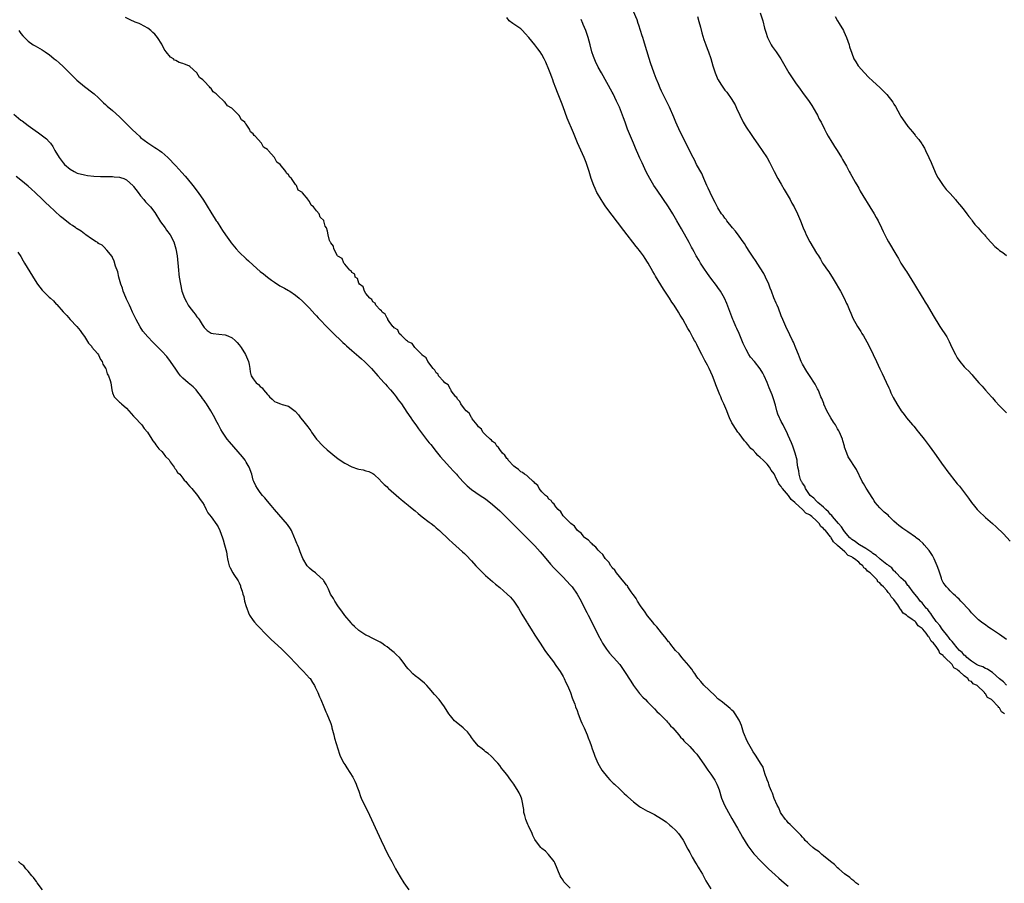
# Model space of a CAD drawing. Units: inches. Extents: x 2595000 to 2598000, y 1536000 to 1539000.
# Drawn here: x 2596007 to 2596286, y 1537275 to 1537520 of the extents above; entities that cross this region are included whole.
import ezdxf

# ---------------------------------------------------------------- set-up
doc = ezdxf.new("R2010")
doc.units = ezdxf.units.IN
doc.header["$MEASUREMENT"] = 0
doc.layers.add('LD25951536_10ft', color=71, linetype='Continuous')

msp = doc.modelspace()

# ---------------------------------------------------------------- linework, layer by layer
at = {"layer": 'LD25951536_10ft'}
for points, elevation in [([(2596245, 1537274.4), (2596244.2, 1537275), (2596243.59, 1537275.59), (2596243, 1537275.96), (2596242.49, 1537276.49), (2596241, 1537277.58), (2596239.36, 1537279), (2596239, 1537279.28), (2596238.15, 1537280.15), (2596237, 1537281), (2596235, 1537282.68), (2596234.56, 1537283), (2596233.75, 1537283.75), (2596233, 1537284.22), (2596232.58, 1537284.58), (2596231.94, 1537285), (2596231, 1537285.85), (2596230.46, 1537286.46), (2596229.82, 1537287), (2596229.48, 1537287.48), (2596229, 1537287.93), (2596228.55, 1537288.55), (2596228.06, 1537289), (2596227, 1537290.05), (2596226.07, 1537291), (2596225.56, 1537291.56), (2596225, 1537292.04), (2596224.57, 1537292.57), (2596224.18, 1537293), (2596223, 1537294.67), (2596222.8, 1537295), (2596222.27, 1537296.27), (2596221.87, 1537297), (2596221, 1537298.96), (2596220.48, 1537300.48), (2596220.25, 1537301), (2596219.7, 1537302.3), (2596219.44, 1537303), (2596219.34, 1537303.34), (2596219, 1537304.19), (2596218.81, 1537304.81), (2596218.56, 1537305.44), (2596218.08, 1537307), (2596217.81, 1537307.81), (2596217.14, 1537309), (2596215.88, 1537311), (2596215.52, 1537311.52), (2596215, 1537312.19), (2596214.52, 1537313), (2596213.41, 1537315), (2596213, 1537315.9), (2596212.56, 1537317), (2596212.31, 1537317.69), (2596211.66, 1537319.66), (2596211.11, 1537321), (2596211, 1537321.2), (2596209.89, 1537323), (2596209.5, 1537323.5), (2596209, 1537323.97), (2596208.49, 1537324.49), (2596206.26, 1537326.26), (2596205.29, 1537327), (2596205, 1537327.26), (2596204.14, 1537328.14), (2596201, 1537331.15), (2596200.14, 1537332.14), (2596199.36, 1537333), (2596199, 1537333.46), (2596198.42, 1537334.42), (2596197.99, 1537335), (2596197.62, 1537335.62), (2596197, 1537336.33), (2596196.72, 1537336.72), (2596194.76, 1537339), (2596193.98, 1537339.98), (2596192.98, 1537341), (2596191.33, 1537343), (2596191.2, 1537343.2), (2596191, 1537343.44), (2596190.34, 1537344.34), (2596189, 1537346.01), (2596187.65, 1537347.65), (2596187, 1537348.33), (2596186.7, 1537348.7), (2596186.47, 1537349), (2596185, 1537350.79), (2596184.11, 1537352.11), (2596183.46, 1537353), (2596183, 1537353.66), (2596182.17, 1537355), (2596181.77, 1537355.77), (2596181, 1537356.74), (2596180.9, 1537356.9), (2596180.37, 1537357.63), (2596179.44, 1537359), (2596179.29, 1537359.28), (2596179, 1537359.54), (2596178.41, 1537360.41), (2596177.81, 1537361), (2596177, 1537361.95), (2596176.15, 1537363), (2596175.73, 1537363.73), (2596175, 1537364.48), (2596174.79, 1537364.79), (2596174.62, 1537365), (2596174.04, 1537366.04), (2596173.1, 1537367), (2596173.07, 1537367.07), (2596173, 1537367.12), (2596172.26, 1537368.26), (2596171.44, 1537369), (2596171, 1537369.45), (2596170.33, 1537370.33), (2596169.44, 1537371), (2596169.26, 1537371.26), (2596169, 1537371.42), (2596168.27, 1537372.27), (2596167.19, 1537373), (2596167, 1537373.18), (2596166.21, 1537374.21), (2596165.15, 1537375), (2596165.1, 1537375.1), (2596165, 1537375.16), (2596164.25, 1537376.25), (2596163.19, 1537377), (2596161.19, 1537379), (2596161.12, 1537379.12), (2596161, 1537379.21), (2596160.33, 1537380.33), (2596159.59, 1537381), (2596159, 1537381.73), (2596158.52, 1537382.52), (2596157.94, 1537383), (2596157.59, 1537383.59), (2596157, 1537383.97), (2596156.56, 1537384.56), (2596155.97, 1537385), (2596155, 1537386.03), (2596154.23, 1537387), (2596153.83, 1537387.83), (2596153, 1537388.52), (2596152.81, 1537388.81), (2596152.56, 1537389), (2596151, 1537390.39), (2596150.69, 1537390.69), (2596150.05, 1537391), (2596149.53, 1537391.53), (2596149, 1537391.74), (2596148.39, 1537392.39), (2596147.37, 1537393), (2596147, 1537393.34), (2596145.45, 1537395), (2596145.3, 1537395.3), (2596145, 1537395.49), (2596144.43, 1537396.43), (2596143.78, 1537397), (2596143, 1537398), (2596142.63, 1537398.63), (2596142.18, 1537399), (2596141.79, 1537399.79), (2596141, 1537400.31), (2596140.7, 1537400.7), (2596140.25, 1537401), (2596139, 1537402.23), (2596138.26, 1537403), (2596137.8, 1537403.8), (2596137, 1537404.45), (2596136.8, 1537404.8), (2596136.6, 1537405), (2596135.22, 1537406.78), (2596135.07, 1537407), (2596135.05, 1537407.05), (2596135, 1537407.09), (2596134.33, 1537408.33), (2596133.49, 1537409), (2596133, 1537409.58), (2596131.96, 1537411), (2596131.69, 1537411.69), (2596131, 1537412.3), (2596130.78, 1537412.78), (2596130.56, 1537413), (2596129.26, 1537414.74), (2596129.11, 1537415), (2596129.08, 1537415.08), (2596129, 1537415.13), (2596128.37, 1537416.37), (2596127.38, 1537417), (2596127, 1537417.41), (2596125.65, 1537419), (2596125.48, 1537419.48), (2596125, 1537419.81), (2596124.61, 1537420.61), (2596124.12, 1537421), (2596122.56, 1537423), (2596122.09, 1537424.09), (2596121, 1537424.85), (2596120.95, 1537424.95), (2596120.88, 1537425), (2596119, 1537426.88), (2596118.86, 1537427), (2596118.14, 1537428.14), (2596117, 1537428.61), (2596116.83, 1537428.83), (2596116.52, 1537429), (2596115, 1537430.49), (2596114.45, 1537431), (2596114.03, 1537432.03), (2596113, 1537432.62), (2596112.87, 1537432.87), (2596112.69, 1537433), (2596111.63, 1537434.37), (2596111.26, 1537435), (2596111.2, 1537435.2), (2596111, 1537435.33), (2596110.49, 1537436.49), (2596109.65, 1537437), (2596109.46, 1537437.46), (2596109, 1537437.73), (2596107.85, 1537439), (2596107.61, 1537439.61), (2596107, 1537439.98), (2596106.66, 1537440.66), (2596106.14, 1537441), (2596105, 1537442.39), (2596104.56, 1537443), (2596104.2, 1537444.2), (2596103.19, 1537445), (2596103, 1537445.3), (2596102.58, 1537446.58), (2596101.99, 1537447), (2596101.81, 1537447.81), (2596101, 1537448.26), (2596100.79, 1537448.79), (2596100.44, 1537449), (2596099, 1537450.65), (2596098.68, 1537451), (2596098.28, 1537452.28), (2596097, 1537452.98), (2596096.94, 1537453.06), (2596095.92, 1537455), (2596095.82, 1537455.82), (2596095, 1537456.7), (2596094.94, 1537456.94), (2596094.85, 1537457), (2596094.64, 1537457.36), (2596094.25, 1537459), (2596094.09, 1537460.09), (2596093.76, 1537461), (2596093.43, 1537461.43), (2596093.04, 1537463), (2596093.02, 1537463.02), (2596093, 1537463.06), (2596092.02, 1537464.02), (2596091.71, 1537465), (2596091, 1537465.84), (2596090.13, 1537467), (2596089.44, 1537467.44), (2596089, 1537468.46), (2596088.68, 1537468.68), (2596088.57, 1537469), (2596087, 1537470.96), (2596086.97, 1537470.97), (2596086.97, 1537471), (2596085.73, 1537471.73), (2596085.25, 1537473), (2596085, 1537473.32), (2596083.81, 1537475), (2596083.34, 1537475.34), (2596083, 1537476.08), (2596082.47, 1537476.47), (2596082.29, 1537477), (2596080.65, 1537479), (2596079.65, 1537479.65), (2596079.03, 1537481), (2596077.23, 1537483), (2596077.1, 1537483.1), (2596077, 1537483.25), (2596075.91, 1537483.91), (2596075.36, 1537485), (2596073.52, 1537487), (2596073.24, 1537487.24), (2596073, 1537487.68), (2596072.25, 1537488.25), (2596071.95, 1537489), (2596071, 1537490.4), (2596070.67, 1537490.67), (2596070.55, 1537491), (2596069.68, 1537491.68), (2596069, 1537492.87), (2596068.92, 1537492.92), (2596068.89, 1537493), (2596066.9, 1537495), (2596065.68, 1537495.68), (2596065, 1537496.63), (2596064.75, 1537496.75), (2596064.61, 1537497), (2596063, 1537498.47), (2596062.49, 1537499), (2596061.59, 1537499.59), (2596061, 1537500.56), (2596060.72, 1537500.72), (2596060.59, 1537501), (2596059, 1537502.67), (2596058.7, 1537503), (2596057.71, 1537503.71), (2596057, 1537505.02), (2596055, 1537506.81), (2596054.69, 1537507), (2596053.46, 1537507.45), (2596053, 1537507.7), (2596051.97, 1537507.97), (2596051, 1537508.49), (2596050.63, 1537508.63), (2596050.29, 1537509), (2596049.47, 1537509.47), (2596048.26, 1537511), (2596047.69, 1537511.69), (2596047.08, 1537513), (2596047, 1537513.14), (2596045.75, 1537515), (2596045, 1537515.96), (2596044.43, 1537516.43), (2596043.9, 1537517), (2596043, 1537517.73), (2596041, 1537518.82), (2596040.6, 1537519), (2596039.44, 1537519.44), (2596038.02, 1537520.02), (2596036.73, 1537520.73)], 7140), ([(2596286.44, 1537323), (2596285.58, 1537323.58), (2596285, 1537324.65), (2596284.76, 1537324.76), (2596284.67, 1537325), (2596282.68, 1537327), (2596281.62, 1537327.62), (2596281, 1537328.7), (2596280.79, 1537328.79), (2596280.72, 1537329), (2596278.67, 1537331), (2596277.54, 1537331.54), (2596277, 1537332.14), (2596276.36, 1537332.36), (2596276.02, 1537333), (2596275, 1537333.75), (2596273.68, 1537335), (2596273.26, 1537335.26), (2596273, 1537335.6), (2596272.02, 1537336.02), (2596271.53, 1537337), (2596269.46, 1537339), (2596269.19, 1537339.19), (2596269, 1537339.52), (2596268.07, 1537340.07), (2596267.75, 1537341), (2596267, 1537342.11), (2596266.29, 1537343), (2596265.57, 1537343.57), (2596265, 1537344.72), (2596264.81, 1537344.81), (2596264.76, 1537345), (2596264.14, 1537345.86), (2596263.2, 1537347), (2596263.1, 1537347.1), (2596263, 1537347.25), (2596261.93, 1537347.93), (2596261.22, 1537349), (2596261, 1537349.18), (2596260.2, 1537349.8), (2596259, 1537350.6), (2596258.55, 1537351), (2596257.6, 1537351.6), (2596257, 1537352.58), (2596256.74, 1537352.74), (2596256.65, 1537353), (2596256.11, 1537353.89), (2596255.17, 1537355.17), (2596255, 1537355.47), (2596254.18, 1537356.18), (2596253.81, 1537357), (2596253.4, 1537357.4), (2596253, 1537358), (2596252.08, 1537359), (2596251.48, 1537359.48), (2596251, 1537360.15), (2596250.47, 1537360.47), (2596250.2, 1537361), (2596248.24, 1537363), (2596247.52, 1537363.52), (2596247, 1537364.17), (2596246.46, 1537364.46), (2596246.16, 1537365), (2596245.47, 1537365.47), (2596245, 1537366), (2596243.84, 1537367), (2596243.3, 1537367.3), (2596243, 1537367.55), (2596241.97, 1537367.97), (2596241.05, 1537369), (2596239, 1537370.81), (2596238.82, 1537371), (2596237.8, 1537371.8), (2596237.2, 1537373), (2596237.1, 1537373.11), (2596237, 1537373.26), (2596235.53, 1537375), (2596235.26, 1537375.26), (2596235, 1537375.63), (2596234.2, 1537376.2), (2596233.8, 1537377), (2596233, 1537377.83), (2596231.71, 1537379), (2596231.28, 1537379.28), (2596231, 1537379.53), (2596229.97, 1537379.97), (2596229.03, 1537381), (2596227, 1537382.84), (2596226.85, 1537383), (2596225.83, 1537383.83), (2596225.09, 1537385), (2596223.32, 1537387), (2596223.18, 1537387.18), (2596223, 1537387.5), (2596222.27, 1537388.27), (2596222, 1537389), (2596221.64, 1537389.64), (2596221, 1537391.1), (2596220.17, 1537392.17), (2596219.67, 1537393), (2596219, 1537393.84), (2596217.84, 1537395), (2596217, 1537395.8), (2596216.32, 1537396.32), (2596215.78, 1537397), (2596215, 1537397.81), (2596214.36, 1537398.36), (2596213.48, 1537399.48), (2596213, 1537400.05), (2596212.52, 1537400.52), (2596211, 1537402.58), (2596210.64, 1537403), (2596210.02, 1537404.02), (2596209.31, 1537405), (2596209, 1537405.66), (2596208.29, 1537407), (2596207.96, 1537407.96), (2596207.5, 1537409), (2596206.69, 1537411), (2596206.15, 1537412.15), (2596205.81, 1537413), (2596205.55, 1537413.55), (2596205, 1537415.01), (2596204.43, 1537416.43), (2596204.24, 1537417), (2596203.46, 1537419), (2596203, 1537420.01), (2596202.52, 1537421), (2596202.02, 1537421.98), (2596201.3, 1537423.3), (2596201, 1537423.91), (2596200.61, 1537424.61), (2596200.44, 1537425), (2596199.9, 1537426.1), (2596199, 1537427.85), (2596198.59, 1537428.59), (2596198.38, 1537429), (2596197.87, 1537429.87), (2596197, 1537431.51), (2596196.44, 1537432.44), (2596195, 1537435.01), (2596194.23, 1537436.23), (2596193.79, 1537437), (2596192.55, 1537439), (2596191.91, 1537439.91), (2596191.25, 1537441), (2596189.56, 1537443.56), (2596187.3, 1537447.3), (2596187, 1537447.83), (2596186.55, 1537448.55), (2596185.16, 1537451), (2596185, 1537451.25), (2596184.29, 1537452.29), (2596183.84, 1537453), (2596183, 1537454.16), (2596182.62, 1537454.62), (2596182.34, 1537455), (2596181.73, 1537455.73), (2596178.24, 1537460.24), (2596173.19, 1537467), (2596173, 1537467.26), (2596172.31, 1537468.31), (2596171.81, 1537469), (2596170.78, 1537470.78), (2596170.64, 1537471), (2596170.15, 1537472.15), (2596169.74, 1537473), (2596169.01, 1537475.01), (2596168.41, 1537477), (2596167.79, 1537479), (2596167.59, 1537479.59), (2596167.03, 1537481), (2596165.15, 1537485.15), (2596164.36, 1537487), (2596163.94, 1537487.94), (2596162.16, 1537492.16), (2596161, 1537495.39), (2596160.55, 1537496.55), (2596160.02, 1537497.98), (2596159.44, 1537499.44), (2596159, 1537500.64), (2596158.33, 1537502.33), (2596158.1, 1537503), (2596157.79, 1537503.79), (2596157.36, 1537505), (2596157, 1537505.94), (2596156.07, 1537508.07), (2596155.64, 1537509), (2596155, 1537510.22), (2596154.49, 1537511), (2596153.85, 1537511.85), (2596153, 1537512.96), (2596151.29, 1537515), (2596150.2, 1537516.2), (2596149.5, 1537517), (2596149.25, 1537517.25), (2596149, 1537517.46), (2596147, 1537518.87), (2596146.78, 1537519), (2596145.73, 1537519.73), (2596145, 1537520.74)], 7150), ([(2596287, 1537331.11), (2596286.1, 1537332.1), (2596285, 1537332.91), (2596283, 1537334.67), (2596282.5, 1537335), (2596281.63, 1537335.63), (2596281, 1537335.85), (2596280.28, 1537336.28), (2596279, 1537336.71), (2596278.82, 1537336.82), (2596278.48, 1537337), (2596277, 1537337.94), (2596275.7, 1537339), (2596275.39, 1537339.39), (2596275, 1537339.64), (2596274.39, 1537340.39), (2596273.67, 1537341), (2596273, 1537341.71), (2596271.89, 1537343), (2596271.55, 1537343.55), (2596271, 1537344.08), (2596270.63, 1537344.63), (2596270.33, 1537345), (2596268.74, 1537347), (2596268.07, 1537348.07), (2596267.18, 1537349), (2596267, 1537349.24), (2596265.74, 1537351), (2596265.49, 1537351.49), (2596265, 1537352.07), (2596264.62, 1537352.62), (2596264.19, 1537353), (2596263, 1537354.49), (2596262.48, 1537355), (2596261.85, 1537355.85), (2596261, 1537356.87), (2596260.48, 1537357.52), (2596259.21, 1537359.21), (2596259, 1537359.39), (2596258.37, 1537360.37), (2596257.6, 1537361), (2596257, 1537361.59), (2596255.64, 1537363), (2596255.36, 1537363.36), (2596255, 1537363.6), (2596254.39, 1537364.39), (2596253.53, 1537365), (2596253.28, 1537365.28), (2596253, 1537365.43), (2596251.09, 1537366.91), (2596250.98, 1537367), (2596249.98, 1537367.98), (2596249, 1537368.52), (2596248.75, 1537368.75), (2596247, 1537369.96), (2596245.18, 1537371), (2596245.08, 1537371.08), (2596245, 1537371.11), (2596243.95, 1537371.95), (2596243, 1537372.51), (2596242.74, 1537372.74), (2596242.47, 1537373), (2596241, 1537374.71), (2596240.78, 1537375), (2596240.11, 1537376.11), (2596239.23, 1537377), (2596237.51, 1537379), (2596237.32, 1537379.32), (2596237, 1537379.57), (2596236.38, 1537380.38), (2596235.62, 1537381), (2596235, 1537381.64), (2596233.37, 1537383), (2596233.22, 1537383.22), (2596233, 1537383.38), (2596232.26, 1537384.26), (2596231.22, 1537385), (2596229.84, 1537387), (2596229.67, 1537387.67), (2596229, 1537388.51), (2596228.86, 1537388.86), (2596228.71, 1537389), (2596228.46, 1537389.54), (2596228.05, 1537391), (2596228, 1537392), (2596227.75, 1537393), (2596227.52, 1537394.48), (2596227.47, 1537395), (2596226.98, 1537396.98), (2596226.29, 1537399), (2596225.89, 1537399.89), (2596225.45, 1537401), (2596225, 1537401.98), (2596224.56, 1537403), (2596223.99, 1537403.99), (2596223.55, 1537405), (2596223, 1537406.04), (2596222.65, 1537406.65), (2596222.52, 1537407), (2596222.03, 1537408.03), (2596221.74, 1537409), (2596221.33, 1537410.67), (2596221.18, 1537411.18), (2596221, 1537411.88), (2596220.65, 1537413), (2596220.43, 1537413.57), (2596219.57, 1537415.57), (2596219, 1537417.07), (2596218.1, 1537419), (2596217.72, 1537419.72), (2596216.98, 1537420.98), (2596215.35, 1537423), (2596214.29, 1537424.29), (2596213.82, 1537425), (2596213, 1537426.42), (2596212.72, 1537427), (2596212.2, 1537428.19), (2596211, 1537430.99), (2596210.39, 1537432.39), (2596210.1, 1537433), (2596209.45, 1537434.55), (2596209.27, 1537435), (2596207.53, 1537439.53), (2596206.87, 1537441), (2596205.73, 1537443), (2596205, 1537444.08), (2596204.62, 1537444.62), (2596203, 1537446.72), (2596202.03, 1537448.03), (2596201, 1537449.52), (2596200.05, 1537451), (2596199.67, 1537451.67), (2596198.85, 1537453), (2596198.21, 1537454.21), (2596197.76, 1537455), (2596197.51, 1537455.51), (2596196.81, 1537456.81), (2596194.68, 1537460.68), (2596193.37, 1537463), (2596192.17, 1537465), (2596190.92, 1537467), (2596189.35, 1537469.35), (2596187.7, 1537471.7), (2596186.82, 1537473), (2596185.63, 1537475), (2596184.74, 1537476.74), (2596184.28, 1537477.72), (2596183.44, 1537479.44), (2596182.81, 1537480.81), (2596182.55, 1537481.45), (2596181.59, 1537483.59), (2596181.01, 1537485), (2596180.15, 1537487), (2596179.36, 1537489), (2596178.64, 1537491), (2596178.22, 1537492.22), (2596177, 1537495.26), (2596176.22, 1537497), (2596175.28, 1537499), (2596175, 1537499.56), (2596171.95, 1537505), (2596171, 1537506.62), (2596170.21, 1537508.21), (2596169.64, 1537509.64), (2596169.21, 1537511), (2596168.69, 1537513), (2596168.15, 1537515), (2596167.88, 1537515.88), (2596167.45, 1537517), (2596166.74, 1537518.74), (2596166.61, 1537519), (2596166.12, 1537520.12)], 7160), ([(2596287, 1537344.1), (2596285.67, 1537345), (2596285, 1537345.51), (2596283, 1537346.87), (2596282.77, 1537347), (2596281.72, 1537347.72), (2596281, 1537348.28), (2596280.54, 1537348.54), (2596279.86, 1537349), (2596279, 1537349.69), (2596277, 1537351.67), (2596276.43, 1537352.43), (2596273.98, 1537355), (2596273.51, 1537355.51), (2596273, 1537355.99), (2596272.53, 1537356.53), (2596271.95, 1537357), (2596271, 1537357.9), (2596270.51, 1537358.51), (2596269.98, 1537359), (2596269.54, 1537359.54), (2596269, 1537360.26), (2596268.66, 1537361), (2596268.51, 1537361.49), (2596267.73, 1537363.73), (2596267.32, 1537365), (2596266.45, 1537367), (2596265.98, 1537367.98), (2596265, 1537369.37), (2596263.56, 1537371), (2596263.31, 1537371.31), (2596262.26, 1537372.26), (2596261.3, 1537373), (2596261.14, 1537373.14), (2596259, 1537374.65), (2596258.43, 1537375), (2596257.58, 1537375.58), (2596256.42, 1537376.42), (2596255.7, 1537377), (2596255, 1537377.73), (2596253.68, 1537379), (2596253.35, 1537379.35), (2596253, 1537379.68), (2596252.27, 1537380.27), (2596251.49, 1537381), (2596251, 1537381.5), (2596249.72, 1537383), (2596249.42, 1537383.42), (2596249, 1537384.13), (2596247.1, 1537387.1), (2596246.36, 1537388.36), (2596246.01, 1537389), (2596244.33, 1537392.33), (2596242, 1537396), (2596241.59, 1537397), (2596241, 1537398.69), (2596240.93, 1537399), (2596240.48, 1537400.48), (2596240.38, 1537401), (2596239.57, 1537403), (2596239.36, 1537403.36), (2596239, 1537403.9), (2596238.38, 1537405), (2596237.85, 1537405.85), (2596237.06, 1537407), (2596236.36, 1537408.36), (2596235.96, 1537409), (2596235.13, 1537410.87), (2596235.07, 1537411.07), (2596234.53, 1537412.53), (2596234.28, 1537413), (2596233.72, 1537414.28), (2596233.45, 1537415), (2596233.31, 1537415.31), (2596232.61, 1537416.61), (2596231, 1537419.02), (2596230.22, 1537420.22), (2596229, 1537422.27), (2596228.68, 1537423), (2596228.22, 1537424.22), (2596227.89, 1537425), (2596227.15, 1537426.85), (2596226.52, 1537428.52), (2596226.23, 1537429), (2596225.42, 1537430.58), (2596224.28, 1537433), (2596223.42, 1537435), (2596223, 1537436.01), (2596222.17, 1537438.17), (2596221.79, 1537439), (2596221.58, 1537439.58), (2596220.89, 1537441.11), (2596220.18, 1537443), (2596219.88, 1537443.88), (2596219.43, 1537445), (2596218.54, 1537447), (2596218.01, 1537448.01), (2596217, 1537449.64), (2596215.67, 1537451.67), (2596215, 1537452.63), (2596214.08, 1537454.08), (2596213, 1537455.66), (2596212.51, 1537456.51), (2596212.16, 1537457), (2596211, 1537458.6), (2596210.02, 1537460.02), (2596209.15, 1537461), (2596207.53, 1537463), (2596207.32, 1537463.32), (2596207, 1537463.7), (2596206.48, 1537464.48), (2596206.04, 1537465), (2596205, 1537466.66), (2596204.22, 1537468.22), (2596203, 1537470.54), (2596202.79, 1537471), (2596202.27, 1537472.27), (2596201.89, 1537473), (2596201.01, 1537474.99), (2596200.41, 1537476.41), (2596198.96, 1537479), (2596198.32, 1537480.32), (2596197.95, 1537481), (2596196.31, 1537484.31), (2596195, 1537486.82), (2596194.27, 1537488.27), (2596193.03, 1537491), (2596192.43, 1537492.43), (2596191.26, 1537495.26), (2596191, 1537495.84), (2596190.62, 1537496.62), (2596189.26, 1537499.26), (2596189, 1537499.83), (2596188.61, 1537500.61), (2596188.08, 1537501.92), (2596187.44, 1537503.44), (2596186.89, 1537504.89), (2596185.86, 1537507.86), (2596184.47, 1537512.47), (2596183.94, 1537514.06), (2596183.64, 1537515), (2596183.51, 1537515.51), (2596182.52, 1537518.52), (2596182.34, 1537519), (2596182.02, 1537520.02), (2596181, 1537522.45)], 7170), ([(2596199.2, 1537521), (2596199.57, 1537519.57), (2596200.03, 1537517.97), (2596200.39, 1537516.39), (2596201, 1537514.49), (2596201.56, 1537513), (2596201.91, 1537511.91), (2596202.3, 1537511), (2596202.95, 1537509.05), (2596203.55, 1537507), (2596203.81, 1537506.19), (2596204.21, 1537505), (2596205, 1537503.15), (2596205.07, 1537503), (2596205.82, 1537501.82), (2596206.62, 1537500.62), (2596207, 1537500.13), (2596207.51, 1537499.51), (2596209, 1537497.42), (2596209.26, 1537497), (2596209.9, 1537495.9), (2596210.32, 1537495), (2596211.22, 1537493), (2596212.19, 1537491), (2596213, 1537489.6), (2596213.39, 1537489), (2596214.07, 1537488.07), (2596215, 1537486.69), (2596216.51, 1537484.51), (2596217.57, 1537483), (2596219, 1537480.89), (2596219.66, 1537479.66), (2596220.99, 1537477), (2596222.05, 1537475), (2596223, 1537473.36), (2596223.85, 1537471.85), (2596225.51, 1537469), (2596226.02, 1537468.02), (2596226.62, 1537467), (2596227.6, 1537465), (2596228.44, 1537463), (2596229.22, 1537461), (2596229.76, 1537459.76), (2596230.07, 1537459), (2596231.07, 1537457), (2596233, 1537453.78), (2596233.54, 1537453), (2596234.11, 1537452.11), (2596234.76, 1537451), (2596235, 1537450.61), (2596236.09, 1537449), (2596236.48, 1537448.48), (2596237.27, 1537447.27), (2596237.42, 1537447), (2596238.04, 1537446.04), (2596239.8, 1537443), (2596240.91, 1537441), (2596241.55, 1537439.55), (2596241.81, 1537439), (2596242.41, 1537437.59), (2596242.73, 1537436.73), (2596243.36, 1537435.36), (2596244.68, 1537433), (2596245.58, 1537431.58), (2596245.92, 1537431), (2596246.34, 1537430.34), (2596247.79, 1537427.79), (2596249.15, 1537425), (2596250.09, 1537423), (2596250.98, 1537420.98), (2596251.62, 1537419.61), (2596252.8, 1537417.2), (2596253.53, 1537415.53), (2596253.81, 1537415), (2596254.14, 1537414.14), (2596254.7, 1537413), (2596254.81, 1537412.81), (2596255.8, 1537411), (2596257.1, 1537409), (2596257.95, 1537407.94), (2596258.62, 1537407), (2596260.29, 1537405), (2596260.64, 1537404.64), (2596261, 1537404.2), (2596261.56, 1537403.56), (2596261.98, 1537403), (2596263.57, 1537401), (2596264.19, 1537400.19), (2596265, 1537399.07), (2596266.53, 1537397), (2596269, 1537393.48), (2596269.37, 1537393), (2596270.06, 1537392.06), (2596273, 1537388.32), (2596273.59, 1537387.59), (2596275.59, 1537385), (2596276.21, 1537384.21), (2596277.06, 1537383), (2596277.94, 1537381.94), (2596278.66, 1537381), (2596279, 1537380.6), (2596281, 1537378.7), (2596283, 1537377.05), (2596284.09, 1537376.09), (2596286.09, 1537374.09), (2596288.05, 1537372.05)], 7180), ([(2596217, 1537522.08), (2596217.8, 1537519.8), (2596218.28, 1537517.72), (2596218.58, 1537516.58), (2596219.06, 1537515), (2596220.12, 1537513), (2596220.45, 1537512.45), (2596221, 1537511.7), (2596221.56, 1537511), (2596222.15, 1537510.15), (2596222.92, 1537509), (2596225.14, 1537505), (2596227, 1537502.2), (2596228.37, 1537500.37), (2596229, 1537499.47), (2596230.9, 1537496.9), (2596231.69, 1537495.69), (2596233, 1537493.47), (2596233.25, 1537493), (2596233.81, 1537491.81), (2596234.29, 1537491), (2596235.31, 1537489), (2596235.84, 1537487.84), (2596236.35, 1537487), (2596237.33, 1537485.33), (2596237.57, 1537485), (2596238.11, 1537484.11), (2596238.87, 1537483), (2596240.08, 1537481), (2596240.4, 1537480.4), (2596241.5, 1537478.5), (2596242.33, 1537477), (2596242.55, 1537476.55), (2596244, 1537474), (2596244.71, 1537472.71), (2596245, 1537472.24), (2596245.45, 1537471.45), (2596246.2, 1537470.2), (2596248.13, 1537467), (2596249.37, 1537465), (2596249.97, 1537463.97), (2596250.51, 1537463), (2596251.5, 1537461), (2596251.97, 1537459.97), (2596253, 1537457.9), (2596253.48, 1537457), (2596254.03, 1537456.03), (2596255, 1537454.42), (2596255.82, 1537453), (2596256.26, 1537452.26), (2596256.97, 1537451), (2596258.25, 1537449), (2596258.56, 1537448.56), (2596259.35, 1537447.35), (2596260.87, 1537444.87), (2596263, 1537441.32), (2596263.2, 1537441), (2596263.87, 1537439.87), (2596264.41, 1537439), (2596266.11, 1537436.11), (2596268.06, 1537433), (2596270, 1537430), (2596270.71, 1537428.71), (2596271.49, 1537427), (2596272.46, 1537425), (2596273, 1537424.08), (2596273.73, 1537423), (2596275, 1537421.49), (2596275.46, 1537421), (2596276.27, 1537420.27), (2596277, 1537419.48), (2596277.25, 1537419.25), (2596277.44, 1537419), (2596279.17, 1537417), (2596280.04, 1537416.04), (2596281, 1537414.91), (2596282.74, 1537413), (2596283, 1537412.69), (2596283.81, 1537411.81), (2596285, 1537410.43), (2596287, 1537408.43)], 7190), ([(2596238.29, 1537521), (2596239, 1537519.78), (2596239.49, 1537519), (2596240.64, 1537517), (2596240.76, 1537516.76), (2596241.54, 1537515), (2596242.27, 1537513), (2596242.41, 1537512.41), (2596243, 1537510.58), (2596243.65, 1537509), (2596244.15, 1537508.15), (2596244.88, 1537507), (2596246.62, 1537505), (2596247.78, 1537503.78), (2596249, 1537502.66), (2596251, 1537500.87), (2596251.92, 1537499.92), (2596253, 1537498.85), (2596254.66, 1537496.66), (2596255, 1537496.14), (2596255.43, 1537495.43), (2596256.78, 1537493), (2596257, 1537492.63), (2596258.07, 1537491), (2596259, 1537489.73), (2596259.62, 1537489), (2596260.28, 1537488.28), (2596261, 1537487.33), (2596261.16, 1537487.16), (2596262.08, 1537486.08), (2596262.89, 1537484.89), (2596263, 1537484.68), (2596263.66, 1537483.66), (2596263.99, 1537483), (2596264.94, 1537481), (2596265.57, 1537479.57), (2596266.76, 1537476.76), (2596267.42, 1537475.42), (2596267.66, 1537475), (2596269, 1537473.06), (2596269.89, 1537471.89), (2596270.86, 1537470.86), (2596271, 1537470.73), (2596272.48, 1537469), (2596272.71, 1537468.71), (2596273, 1537468.42), (2596273.62, 1537467.62), (2596274.19, 1537467), (2596275, 1537465.99), (2596275.76, 1537465), (2596276.24, 1537464.24), (2596277, 1537463.35), (2596277.27, 1537463), (2596277.97, 1537461.97), (2596278.93, 1537461), (2596279.84, 1537459.84), (2596280.71, 1537459), (2596281, 1537458.64), (2596282.47, 1537457), (2596282.7, 1537456.7), (2596283.72, 1537455.72), (2596284.5, 1537455), (2596285, 1537454.56), (2596285.95, 1537453.95), (2596287, 1537453.16)], 7200), ([(2596006.4, 1537517), (2596007, 1537516.18), (2596007.54, 1537515.54), (2596008.02, 1537515), (2596009, 1537514.03), (2596010.5, 1537513), (2596011, 1537512.68), (2596013, 1537511.58), (2596013.88, 1537511), (2596014.53, 1537510.54), (2596015, 1537510.23), (2596016.47, 1537509), (2596016.75, 1537508.75), (2596017, 1537508.57), (2596017.81, 1537507.81), (2596019, 1537506.82), (2596020.82, 1537505), (2596021.89, 1537503.89), (2596022.89, 1537502.89), (2596025, 1537501.12), (2596027.37, 1537499.37), (2596027.8, 1537499), (2596029, 1537497.9), (2596030.45, 1537496.45), (2596031, 1537495.99), (2596031.51, 1537495.51), (2596033, 1537494.29), (2596035, 1537492.52), (2596035.76, 1537491.76), (2596036.49, 1537491), (2596037, 1537490.54), (2596038.51, 1537489), (2596039.81, 1537487.81), (2596040.63, 1537487), (2596041, 1537486.68), (2596043, 1537485.12), (2596045, 1537483.85), (2596045.53, 1537483.53), (2596046.32, 1537483), (2596047, 1537482.47), (2596048.68, 1537481), (2596051, 1537478.58), (2596052.72, 1537476.72), (2596053.67, 1537475.67), (2596054.23, 1537475), (2596055.81, 1537473), (2596057.33, 1537471), (2596058.86, 1537468.86), (2596059.64, 1537467.64), (2596061.24, 1537465), (2596061.93, 1537463.93), (2596062.48, 1537463), (2596062.69, 1537462.69), (2596063.76, 1537461), (2596064.27, 1537460.27), (2596065.08, 1537459), (2596066.5, 1537457), (2596066.71, 1537456.71), (2596068.16, 1537455), (2596069, 1537454.11), (2596071, 1537452.17), (2596071.63, 1537451.63), (2596073, 1537450.36), (2596075, 1537448.63), (2596075.91, 1537447.91), (2596077, 1537446.99), (2596078.13, 1537446.13), (2596079, 1537445.52), (2596080.55, 1537444.55), (2596081.84, 1537443.84), (2596083, 1537443.22), (2596083.37, 1537443), (2596085, 1537441.86), (2596086.04, 1537441), (2596087, 1537440.15), (2596087.56, 1537439.56), (2596088.16, 1537439), (2596089, 1537438.14), (2596090.48, 1537436.48), (2596091, 1537435.96), (2596091.44, 1537435.44), (2596094.36, 1537432.36), (2596095, 1537431.74), (2596095.37, 1537431.37), (2596098.46, 1537428.46), (2596099, 1537427.98), (2596099.5, 1537427.5), (2596101, 1537426.16), (2596103, 1537424.45), (2596103.77, 1537423.77), (2596104.6, 1537423), (2596105, 1537422.61), (2596106.55, 1537421), (2596108.37, 1537419), (2596110.17, 1537417), (2596110.55, 1537416.55), (2596111, 1537416.07), (2596111.95, 1537415), (2596113, 1537413.77), (2596113.61, 1537413), (2596114.19, 1537412.19), (2596115.08, 1537411), (2596116.64, 1537408.64), (2596117.78, 1537407), (2596118.26, 1537406.26), (2596119.18, 1537405), (2596119.91, 1537403.91), (2596122.52, 1537400.52), (2596123, 1537399.98), (2596123.43, 1537399.43), (2596125, 1537397.52), (2596126.1, 1537396.1), (2596127.02, 1537395.02), (2596128.86, 1537393), (2596129.9, 1537391.9), (2596130.72, 1537391), (2596131, 1537390.67), (2596132.53, 1537389), (2596133, 1537388.45), (2596133.73, 1537387.73), (2596135, 1537386.65), (2596137.43, 1537385), (2596139, 1537383.99), (2596141, 1537382.44), (2596143, 1537380.62), (2596143.83, 1537379.83), (2596145, 1537378.68), (2596146.68, 1537377), (2596148.64, 1537375), (2596151.86, 1537371.86), (2596152.69, 1537371), (2596153, 1537370.66), (2596154.46, 1537369), (2596155.61, 1537367.61), (2596157.45, 1537365.45), (2596158.4, 1537364.4), (2596161, 1537361.8), (2596163, 1537359.65), (2596163.56, 1537359), (2596165.02, 1537357), (2596166.11, 1537355), (2596167, 1537353.21), (2596167.75, 1537351.75), (2596168.16, 1537351), (2596169.19, 1537349), (2596171, 1537345.32), (2596171.79, 1537343.79), (2596172.25, 1537343), (2596173.33, 1537341.33), (2596174.24, 1537340.24), (2596175.19, 1537339.19), (2596175.38, 1537339), (2596177.09, 1537337), (2596177.88, 1537335.88), (2596178.49, 1537335), (2596180.26, 1537332.26), (2596181.05, 1537331.05), (2596182.77, 1537328.77), (2596183.71, 1537327.71), (2596184.39, 1537327), (2596185, 1537326.34), (2596186.38, 1537325), (2596186.67, 1537324.67), (2596187, 1537324.36), (2596187.67, 1537323.67), (2596188.44, 1537323), (2596190.39, 1537321), (2596190.65, 1537320.65), (2596191, 1537320.31), (2596191.56, 1537319.56), (2596192.16, 1537319), (2596193.88, 1537317), (2596194.33, 1537316.33), (2596195, 1537315.76), (2596195.33, 1537315.33), (2596197, 1537313.7), (2596198.3, 1537312.3), (2596199, 1537311.51), (2596199.22, 1537311.22), (2596201, 1537308.71), (2596202.16, 1537307), (2596203, 1537305.84), (2596203.56, 1537305), (2596204.11, 1537304.11), (2596204.73, 1537303), (2596205, 1537302.36), (2596205.37, 1537301.37), (2596206.04, 1537299), (2596206.85, 1537297), (2596207.98, 1537295), (2596209, 1537293.27), (2596210.3, 1537291), (2596210.55, 1537290.55), (2596211.45, 1537289), (2596211.99, 1537287.99), (2596213.5, 1537285.5), (2596214.32, 1537284.32), (2596215.22, 1537283.22), (2596215.43, 1537283), (2596217, 1537281.35), (2596218.17, 1537280.17), (2596219.36, 1537279), (2596221.23, 1537277.23), (2596222.29, 1537276.29), (2596223.79, 1537275), (2596225, 1537274)], 7130), ([(2596005, 1537493.25), (2596007, 1537491.59), (2596007.34, 1537491.34), (2596009, 1537490.03), (2596011, 1537488.64), (2596011.99, 1537487.99), (2596013.16, 1537487.16), (2596014.25, 1537486.25), (2596015, 1537485.45), (2596015.39, 1537485), (2596016.07, 1537484.07), (2596016.65, 1537483), (2596017.81, 1537481), (2596019, 1537479.44), (2596019.4, 1537479), (2596021, 1537477.61), (2596022.1, 1537477), (2596023, 1537476.53), (2596025, 1537476.01), (2596025.9, 1537475.9), (2596027.7, 1537475.7), (2596029.58, 1537475.58), (2596031, 1537475.53), (2596033, 1537475.54), (2596033.52, 1537475.52), (2596035, 1537475.41), (2596035.32, 1537475.32), (2596036.18, 1537475), (2596037, 1537474.66), (2596038.89, 1537472.89), (2596039, 1537472.76), (2596040.31, 1537471), (2596041, 1537470.09), (2596041.9, 1537469), (2596042.42, 1537468.42), (2596043.75, 1537467), (2596045, 1537465.35), (2596046.68, 1537462.68), (2596047.96, 1537461), (2596048.36, 1537460.36), (2596049.41, 1537459), (2596050.45, 1537457), (2596051.04, 1537455), (2596051.33, 1537453), (2596051.73, 1537449), (2596051.87, 1537447.87), (2596051.96, 1537447), (2596052.28, 1537445), (2596052.74, 1537443), (2596053.46, 1537441), (2596053.99, 1537439.99), (2596054.54, 1537439), (2596054.73, 1537438.73), (2596056.06, 1537437), (2596056.48, 1537436.48), (2596057, 1537435.76), (2596057.38, 1537435.38), (2596057.63, 1537435), (2596058.49, 1537433.51), (2596059, 1537432.67), (2596059.87, 1537431.87), (2596061, 1537431.1), (2596061.61, 1537431), (2596063.21, 1537430.79), (2596065, 1537430.63), (2596065.72, 1537430.28), (2596067, 1537429.79), (2596067.88, 1537429), (2596068.44, 1537428.44), (2596069, 1537427.74), (2596069.55, 1537427), (2596070.83, 1537425), (2596071.66, 1537423), (2596071.84, 1537422.16), (2596072.03, 1537421), (2596072.12, 1537420.12), (2596072.43, 1537419), (2596073, 1537418.09), (2596073.85, 1537417), (2596074.49, 1537416.49), (2596075, 1537415.95), (2596075.52, 1537415.52), (2596075.91, 1537415), (2596077, 1537413.64), (2596077.35, 1537413.35), (2596077.63, 1537413), (2596078.34, 1537412.34), (2596079, 1537411.71), (2596079.53, 1537411.53), (2596080.73, 1537411), (2596081.19, 1537410.81), (2596083, 1537410.36), (2596084.92, 1537408.92), (2596085.84, 1537407.84), (2596086.42, 1537407), (2596087, 1537406.33), (2596088.47, 1537404.47), (2596089.32, 1537403.32), (2596089.51, 1537403), (2596090.97, 1537401), (2596092.84, 1537399), (2596093.98, 1537397.98), (2596095, 1537397.13), (2596096.14, 1537396.14), (2596097, 1537395.53), (2596097.69, 1537395), (2596099, 1537394.12), (2596101, 1537393.1), (2596102.58, 1537392.58), (2596103, 1537392.43), (2596104.25, 1537392.25), (2596105, 1537391.97), (2596105.8, 1537391.8), (2596107, 1537391.18), (2596107.25, 1537391), (2596109, 1537389.36), (2596109.16, 1537389.16), (2596110.14, 1537388.14), (2596111, 1537387.42), (2596111.2, 1537387.2), (2596111.43, 1537387), (2596114.37, 1537384.37), (2596115, 1537383.87), (2596115.47, 1537383.47), (2596116.04, 1537383), (2596117, 1537382.27), (2596117.68, 1537381.68), (2596119, 1537380.61), (2596119.85, 1537379.85), (2596121, 1537378.96), (2596123, 1537377.44), (2596123.56, 1537377), (2596124.35, 1537376.35), (2596125, 1537375.84), (2596125.43, 1537375.43), (2596125.93, 1537375), (2596128.51, 1537372.51), (2596129.55, 1537371.55), (2596132.45, 1537369), (2596133, 1537368.48), (2596133.75, 1537367.75), (2596134.72, 1537366.72), (2596135, 1537366.44), (2596136.25, 1537365), (2596136.61, 1537364.61), (2596137, 1537364.27), (2596138.22, 1537363), (2596139, 1537362.29), (2596141, 1537360.52), (2596141.84, 1537359.84), (2596143, 1537358.82), (2596145.12, 1537357), (2596146.08, 1537356.08), (2596147.06, 1537355), (2596148.34, 1537353), (2596149.28, 1537351.28), (2596150.02, 1537350.02), (2596150.71, 1537349), (2596150.81, 1537348.81), (2596151.99, 1537347), (2596153, 1537345.35), (2596153.2, 1537345), (2596154.47, 1537343), (2596155.86, 1537341), (2596156.34, 1537340.34), (2596158.29, 1537337.71), (2596159, 1537336.73), (2596159.67, 1537335.67), (2596160.15, 1537335), (2596161, 1537333.58), (2596161.33, 1537333), (2596161.83, 1537331.83), (2596162.28, 1537331), (2596163.09, 1537329), (2596163.55, 1537327.55), (2596163.8, 1537327), (2596164.32, 1537325.68), (2596164.57, 1537325), (2596165, 1537323.95), (2596165.34, 1537323), (2596166.1, 1537321), (2596166.36, 1537320.36), (2596167.01, 1537318.99), (2596167.89, 1537317), (2596168.16, 1537316.16), (2596168.64, 1537315), (2596169, 1537313.98), (2596169.31, 1537313), (2596169.77, 1537311.77), (2596169.99, 1537311), (2596170.32, 1537310.32), (2596170.88, 1537309), (2596172.06, 1537307), (2596173.63, 1537305), (2596174.27, 1537304.27), (2596175, 1537303.56), (2596175.26, 1537303.26), (2596175.58, 1537303), (2596177, 1537301.64), (2596177.74, 1537301), (2596178.37, 1537300.37), (2596179, 1537299.8), (2596179.4, 1537299.4), (2596181, 1537297.96), (2596182.68, 1537296.68), (2596183, 1537296.48), (2596185, 1537295.37), (2596185.27, 1537295.27), (2596185.81, 1537295), (2596187, 1537294.38), (2596189, 1537293.2), (2596190.26, 1537292.26), (2596191.38, 1537291.38), (2596191.83, 1537291), (2596193, 1537289.86), (2596193.78, 1537289), (2596194.32, 1537288.32), (2596195.1, 1537287.1), (2596196.5, 1537284.5), (2596197, 1537283.61), (2596197.29, 1537283), (2596197.7, 1537282.3), (2596198.62, 1537280.62), (2596199, 1537280.07), (2596199.39, 1537279.39), (2596199.65, 1537279), (2596200.58, 1537277.42), (2596201.59, 1537275.59), (2596203, 1537273.31)], 7120), ([(2596163, 1537273.48), (2596161.52, 1537275), (2596161.27, 1537275.27), (2596161, 1537275.7), (2596160.46, 1537276.46), (2596160.14, 1537277), (2596158.67, 1537280.67), (2596158.48, 1537281), (2596156.89, 1537283), (2596155.97, 1537283.97), (2596155, 1537284.71), (2596154.73, 1537285), (2596153.2, 1537287), (2596153, 1537287.33), (2596152.44, 1537288.44), (2596152.19, 1537289), (2596151.16, 1537291.16), (2596151, 1537291.52), (2596150.4, 1537293), (2596150.12, 1537294.12), (2596149.86, 1537295), (2596149.82, 1537295.82), (2596149.25, 1537298.75), (2596149.23, 1537299), (2596149, 1537299.52), (2596148.52, 1537300.52), (2596148.26, 1537301), (2596147, 1537302.99), (2596146.13, 1537304.13), (2596145, 1537305.77), (2596144.03, 1537307), (2596143.56, 1537307.56), (2596143, 1537308.33), (2596142.44, 1537309), (2596141.74, 1537309.74), (2596141, 1537310.56), (2596140.55, 1537311), (2596139.71, 1537311.71), (2596139, 1537312.2), (2596138.58, 1537312.58), (2596138.02, 1537313), (2596137, 1537313.82), (2596135.91, 1537315), (2596135.54, 1537315.54), (2596135, 1537316.25), (2596134.7, 1537316.7), (2596133.85, 1537317.85), (2596133, 1537318.64), (2596132.59, 1537319), (2596130.6, 1537320.6), (2596130.2, 1537321), (2596129, 1537322.41), (2596128.59, 1537323), (2596127.31, 1537325), (2596125.78, 1537327), (2596124.49, 1537328.49), (2596123, 1537330.27), (2596122.28, 1537331), (2596121.67, 1537331.67), (2596120.58, 1537332.58), (2596120, 1537333), (2596119, 1537333.78), (2596118.34, 1537334.34), (2596117.34, 1537335.35), (2596117, 1537335.75), (2596116.46, 1537336.46), (2596116.09, 1537337), (2596115, 1537338.42), (2596114.5, 1537339), (2596113.71, 1537339.71), (2596113, 1537340.38), (2596112.65, 1537340.65), (2596112.25, 1537341), (2596111, 1537341.98), (2596110.37, 1537342.37), (2596109.54, 1537343), (2596109, 1537343.34), (2596107.88, 1537343.88), (2596106.58, 1537344.58), (2596105.75, 1537345), (2596105, 1537345.34), (2596103, 1537346.6), (2596101.8, 1537347.8), (2596101, 1537348.48), (2596100.78, 1537348.78), (2596099, 1537350.89), (2596098.17, 1537352.17), (2596097.48, 1537353), (2596097, 1537353.64), (2596096.13, 1537355), (2596095.76, 1537355.76), (2596094.97, 1537357), (2596094.39, 1537358.39), (2596093.72, 1537359.72), (2596093, 1537360.75), (2596092.91, 1537360.91), (2596092.83, 1537361), (2596091, 1537362.7), (2596090.64, 1537363), (2596089.71, 1537363.71), (2596089, 1537364.33), (2596088.64, 1537364.64), (2596088.32, 1537365), (2596087.05, 1537367.05), (2596086.48, 1537368.48), (2596086.31, 1537369), (2596085.91, 1537370.09), (2596085.55, 1537371), (2596085.37, 1537371.37), (2596084.79, 1537372.79), (2596084.72, 1537373), (2596083.82, 1537375), (2596083.54, 1537375.54), (2596082.74, 1537376.74), (2596079.02, 1537381), (2596078.11, 1537382.11), (2596077, 1537383.38), (2596076.29, 1537384.29), (2596075.66, 1537385), (2596075, 1537385.86), (2596074.16, 1537387), (2596073.73, 1537387.73), (2596073.12, 1537389), (2596073, 1537389.37), (2596072.54, 1537391), (2596071.84, 1537393), (2596071, 1537394.46), (2596070.65, 1537395), (2596069.93, 1537395.93), (2596066.21, 1537400.21), (2596065.57, 1537401), (2596065, 1537401.81), (2596064.22, 1537403), (2596063.76, 1537403.76), (2596063.15, 1537405), (2596062.38, 1537406.38), (2596062.08, 1537407), (2596061.66, 1537407.66), (2596060.97, 1537409), (2596059.7, 1537411), (2596059.4, 1537411.4), (2596059, 1537412), (2596058.57, 1537412.57), (2596058.29, 1537413), (2596057, 1537414.7), (2596056.73, 1537415), (2596055.88, 1537415.88), (2596054.49, 1537417), (2596053, 1537418.3), (2596052.32, 1537419), (2596051.75, 1537419.75), (2596051, 1537420.81), (2596049.49, 1537423), (2596048.41, 1537424.41), (2596047, 1537425.98), (2596045.51, 1537427.51), (2596044.49, 1537428.49), (2596043, 1537430.05), (2596041.66, 1537431.66), (2596040.85, 1537432.85), (2596039.69, 1537435), (2596038.72, 1537437), (2596038.19, 1537438.19), (2596037.79, 1537439), (2596037.57, 1537439.57), (2596037, 1537440.73), (2596036.77, 1537441.23), (2596036.07, 1537443), (2596035.85, 1537443.85), (2596035.36, 1537445), (2596034.8, 1537447), (2596034.5, 1537448.5), (2596033.9, 1537450.1), (2596033.52, 1537451.52), (2596033, 1537452.54), (2596032.86, 1537452.86), (2596031.37, 1537454.63), (2596031.05, 1537455.05), (2596031, 1537455.08), (2596030.1, 1537456.1), (2596029, 1537456.56), (2596028.79, 1537456.79), (2596028.39, 1537457), (2596027, 1537457.9), (2596025.44, 1537459), (2596025.19, 1537459.19), (2596025, 1537459.27), (2596024.09, 1537460.09), (2596023, 1537460.67), (2596022.82, 1537460.82), (2596022.55, 1537461), (2596021.65, 1537461.65), (2596021, 1537462.04), (2596019, 1537463.6), (2596018.24, 1537464.24), (2596015, 1537467.28), (2596014.1, 1537468.1), (2596013.16, 1537469), (2596011, 1537471.01), (2596009.95, 1537471.95), (2596009, 1537472.82), (2596007, 1537474.49), (2596005.6, 1537475.6)], 7110), ([(2596006.11, 1537454.11), (2596007, 1537452.84), (2596007.63, 1537451.63), (2596008.04, 1537451), (2596011, 1537446.03), (2596011.69, 1537445), (2596013, 1537443.28), (2596013.26, 1537443), (2596015, 1537441.33), (2596015.36, 1537441), (2596016.24, 1537440.24), (2596017, 1537439.36), (2596017.19, 1537439.19), (2596019, 1537437.16), (2596020.04, 1537436.05), (2596021, 1537434.98), (2596022.83, 1537433), (2596023.79, 1537431.79), (2596024.4, 1537431), (2596025, 1537430.16), (2596026.2, 1537428.2), (2596027, 1537427.39), (2596027.14, 1537427.14), (2596028.74, 1537425.26), (2596029, 1537424.93), (2596029.61, 1537423.61), (2596030.09, 1537423), (2596030.3, 1537422.3), (2596031, 1537421.16), (2596031.08, 1537421), (2596031.5, 1537419.5), (2596031.85, 1537419), (2596032.33, 1537417.67), (2596032.49, 1537417), (2596032.78, 1537415), (2596033, 1537414.13), (2596033.45, 1537413), (2596035, 1537411.5), (2596035.28, 1537411.28), (2596035.52, 1537411), (2596037, 1537409.79), (2596038.27, 1537408.27), (2596039, 1537407.55), (2596039.24, 1537407.24), (2596041.36, 1537405), (2596042.04, 1537404.04), (2596042.96, 1537403), (2596044.21, 1537401), (2596044.46, 1537400.46), (2596045, 1537399.82), (2596045.32, 1537399.32), (2596045.63, 1537399), (2596046.19, 1537398.19), (2596047, 1537397.49), (2596047.4, 1537397), (2596048.05, 1537396.05), (2596049, 1537395.16), (2596049.06, 1537395.06), (2596049.42, 1537394.58), (2596050.5, 1537393), (2596050.69, 1537392.69), (2596051, 1537392.39), (2596051.5, 1537391.5), (2596052.1, 1537391), (2596053, 1537389.89), (2596053.35, 1537389.35), (2596053.84, 1537389), (2596054.27, 1537388.27), (2596055, 1537387.52), (2596055.21, 1537387.21), (2596055.5, 1537387), (2596057.18, 1537385), (2596057.86, 1537383.86), (2596058.56, 1537383), (2596059, 1537382.24), (2596059.59, 1537381), (2596060.06, 1537380.05), (2596061, 1537378.96), (2596062.67, 1537376.67), (2596063, 1537376.1), (2596063.48, 1537375), (2596064.23, 1537373), (2596064.4, 1537372.4), (2596064.86, 1537371), (2596065, 1537370.35), (2596065.35, 1537369), (2596065.54, 1537367.54), (2596065.68, 1537367), (2596065.9, 1537366.1), (2596066.13, 1537365), (2596066.4, 1537364.4), (2596067.16, 1537363), (2596067.44, 1537362.56), (2596068.71, 1537360.71), (2596069, 1537360.18), (2596069.32, 1537359.32), (2596069.41, 1537359), (2596069.82, 1537357.82), (2596070, 1537357), (2596070.28, 1537356.28), (2596070.54, 1537355), (2596071, 1537353.46), (2596071.12, 1537353), (2596071.64, 1537351.64), (2596071.95, 1537351), (2596073, 1537349.44), (2596073.34, 1537349), (2596074.12, 1537348.12), (2596077, 1537345.17), (2596078.12, 1537344.12), (2596079, 1537343.25), (2596081, 1537341.4), (2596083, 1537339.49), (2596085.37, 1537337), (2596086.14, 1537336.14), (2596087.29, 1537335), (2596089, 1537333.15), (2596089.12, 1537333), (2596089.83, 1537331.83), (2596090.38, 1537331), (2596090.57, 1537330.57), (2596091, 1537329.75), (2596091.36, 1537329), (2596091.8, 1537327.8), (2596092.23, 1537327), (2596093.03, 1537325), (2596093.57, 1537323.57), (2596093.85, 1537323), (2596095, 1537320.27), (2596095.3, 1537319.3), (2596095.34, 1537319), (2596095.85, 1537317), (2596096.05, 1537316.05), (2596097.48, 1537311.48), (2596097.69, 1537311), (2596098.73, 1537309), (2596099, 1537308.61), (2596099.6, 1537307.6), (2596101.29, 1537305), (2596101.82, 1537303.82), (2596102.26, 1537303), (2596102.39, 1537302.39), (2596102.95, 1537301), (2596103.47, 1537299.47), (2596103.68, 1537299), (2596104.59, 1537297), (2596105.4, 1537295.4), (2596109.32, 1537287), (2596110.27, 1537285), (2596111.27, 1537283), (2596112.32, 1537281), (2596113.41, 1537279), (2596114.71, 1537276.71), (2596115.75, 1537275), (2596117.18, 1537273)], 7100), ([(2596013.1, 1537273), (2596011.62, 1537275), (2596011.4, 1537275.4), (2596011, 1537275.83), (2596010.52, 1537276.52), (2596010.09, 1537277), (2596009, 1537278.34), (2596008.38, 1537279), (2596007.79, 1537279.79), (2596007, 1537280.39), (2596006.7, 1537280.7), (2596006.31, 1537281)], 7100)]:
    msp.add_lwpolyline(points, dxfattribs=dict(at, elevation=elevation))

doc.saveas('drawing.dxf')
